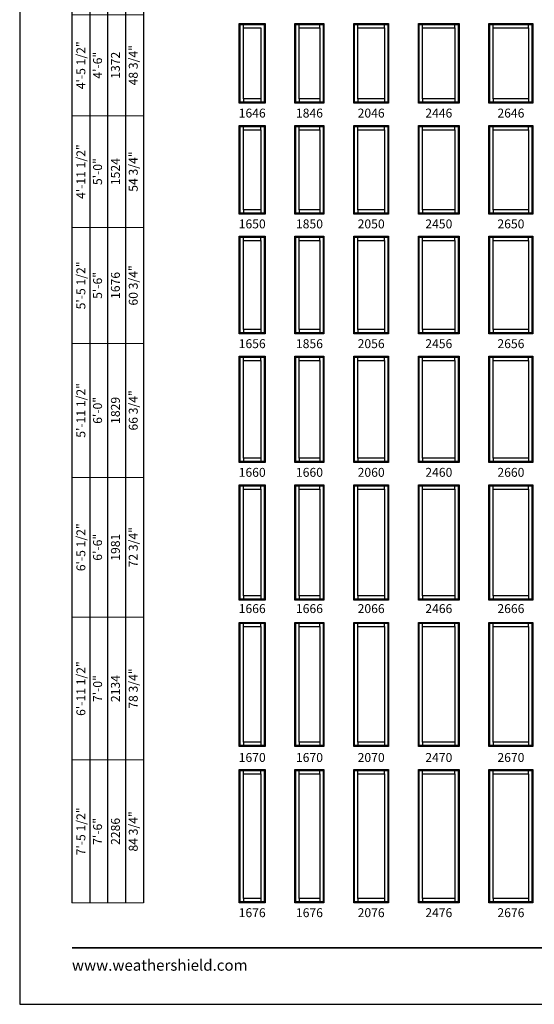
# Model space of a CAD drawing. Extents: x 0 to 820, y -1070 to 0.
# Drawn here: x 0 to 346, y -1070 to -408 of the extents above; entities that cross this region are included whole.
import ezdxf
from ezdxf.enums import TextEntityAlignment as Align

# ---------------------------------------------------------------- set-up
doc = ezdxf.new("R2010")
doc.units = 0
doc.header["$LTSCALE"] = 16
doc.header["$MEASUREMENT"] = 0
doc.layers.get('0').update_dxf_attribs({"linetype": 'CONTINUOUS'})
doc.layers.get('Defpoints').update_dxf_attribs({"color": 3, "linetype": 'CONTINUOUS'})
doc.styles.add('ARIAL', font='arial.ttf', dxfattribs={"height": 4})

# ---------------------------------------------------------------- blocks, each defined once
blk = doc.blocks.new('*T14')
at = {"layer": 'Defpoints', "color": 8, "linetype": 'ByBlock', "lineweight": 0, "transparency": 16777216}
for p, q in [((0, 0), (0, 855)), ((0, 855), (48, 855)), ((12, 0), (12, 855)), ((24, 0), (24, 855)), ((36, 0), (36, 855)), ((48, 0), (48, 855)), ((0, 813), (48, 813)), ((0, 768), (48, 768)), ((0, 720), (48, 720)), ((0, 660), (48, 660)), ((0, 597), (48, 597)), ((0, 529), (48, 529)), ((0, 454), (48, 454)), ((0, 376), (48, 376)), ((0, 286), (48, 286)), ((0, 192), (48, 192)), ((0, 96), (48, 96)), ((0, 0), (48, 0))]:
    blk.add_line(p, q, dxfattribs=at)
at = {"color": 0, "transparency": 16777216, "char_height": 6, "attachment_point": 5, "rotation": 90, "style": 'ARIAL'}
for s, insert, width in [('{\\A1;1\'-11 1/2"', (6, 834), 41.88), ('2\'-0"', (18, 834), 41.88), ('18 3/4"', (42, 834), 41.88), ('610', (30, 834), 41.88), ('{\\A1;2\'-5 1/2"', (6, 790.5), 44.88), ('24 3/4"', (42, 790.5), 44.88), ('2\'-6"', (18, 790.5), 44.88), ('762', (30, 790.5), 44.88), ('{\\A1;2\'-11 1/2"', (6, 744), 47.88), ('30 3/4"', (42, 744), 47.88), ('3\'-0"', (18, 744), 47.88), ('914', (30, 744), 47.88), ('{\\A1;3\'-5 1/2"', (6, 690), 59.88), ('36 3/4"', (42, 690), 59.88), ('3\'-6"', (18, 690), 59.88), ('1067', (30, 690), 59.88), ('{\\A1;3\'-11 1/2"', (6, 628.5), 62.88), ('4\'-0"', (18, 628.5), 62.88), ('1219', (30, 628.5), 62.88), ('42 3/4"', (42, 628.5), 62.88), ('{\\A1;4\'-5 1/2"', (6, 563), 67.88), ('4\'-6"', (18, 563), 67.88), ('1372', (30, 563), 67.88), ('48 3/4"', (42, 563), 67.88), ('{\\A1;4\'-11 1/2"', (6, 491.5), 74.88), ('54 3/4"', (42, 491.5), 74.88), ('5\'-0"', (18, 491.5), 74.88), ('1524', (30, 491.5), 74.88), ('{\\A1;5\'-5 1/2"', (6, 415), 77.88), ('1676', (30, 415), 77.88), ('60 3/4"', (42, 415), 77.88), ('5\'-6"', (18, 415), 77.88), ('{\\A1;5\'-11 1/2"', (6, 331), 89.88), ('6\'-0"', (18, 331), 89.88), ('1829', (30, 331), 89.88), ('66 3/4"', (42, 331), 89.88), ('{\\A1;6\'-5 1/2"', (6, 239), 93.88), ('72 3/4"', (42, 239), 93.88), ('6\'-6"', (18, 239), 93.88), ('1981', (30, 239), 93.88), ('{\\A1;6\'-11 1/2"', (6, 144), 95.88), ('7\'-0"', (18, 144), 95.88), ('2134', (30, 144), 95.88), ('78 3/4"', (42, 144), 95.88), ('{\\A1;7\'-5 1/2"', (6, 48), 95.88), ('84 3/4"', (42, 48), 95.88), ('7\'-6"', (18, 48), 95.88), ('2286', (30, 48), 95.88)]:
    blk.add_mtext(s, dxfattribs=dict(at, insert=insert, width=width))

msp = doc.modelspace()

# ---------------------------------------------------------------- linework, layer by layer
for p, q in [((35.17, -98.27), (35.17, -1001.77)), ((47.17, -110.27), (47.17, -1001.77)), ((59.17, -122.27), (59.17, -1001.77)), ((71.17, -134.27), (71.17, -1001.77)), ((83.17, -146.27), (83.17, -1001.77)), ((147.64, -410.77), (148.27, -411.4)), ((150.51, -413.64), (150.51, -411.4)), ((164.51, -411.4), (165.14, -410.77)), ((185.14, -410.77), (185.77, -411.4)), ((188.01, -413.64), (188.01, -411.4)), ((201.76, -413.64), (201.76, -411.4)), ((204.01, -411.4), (204.64, -410.77)), ((224.64, -410.77), (225.27, -411.4)), ((227.51, -413.64), (227.51, -411.4)), ((245.26, -413.64), (245.26, -411.4)), ((247.51, -411.4), (248.14, -410.77)), ((268.14, -410.77), (268.77, -411.4)), ((271.01, -413.64), (271.01, -411.4)), ((292.76, -413.64), (292.76, -411.4)), ((295.01, -411.4), (295.64, -410.77)), ((315.64, -410.77), (316.27, -411.4)), ((318.51, -413.64), (318.51, -411.4)), ((342.26, -413.64), (342.26, -411.4)), ((344.51, -411.4), (345.14, -410.77)), ((150.51, -461.39), (150.51, -463.63)), ((162.26, -461.39), (162.26, -463.63)), ((188.01, -461.39), (188.01, -463.63)), ((201.76, -461.39), (201.76, -463.63)), ((227.51, -461.39), (227.51, -463.63)), ((245.26, -461.39), (245.26, -463.63)), ((271.01, -461.39), (271.01, -463.63)), ((292.76, -461.39), (292.76, -463.63)), ((318.51, -461.39), (318.51, -463.63)), ((342.26, -461.39), (342.26, -463.63)), ((148.27, -463.63), (147.64, -464.27)), ((164.51, -463.63), (165.14, -464.27)), ((185.77, -463.63), (185.14, -464.27)), ((204.01, -463.63), (204.64, -464.27)), ((225.27, -463.63), (224.64, -464.27)), ((247.51, -463.63), (248.14, -464.27)), ((268.77, -463.63), (268.14, -464.27)), ((295.01, -463.63), (295.64, -464.27)), ((316.27, -463.63), (315.64, -464.27)), ((344.51, -463.63), (345.14, -464.27)), ((147.64, -479.27), (148.27, -479.9)), ((150.51, -482.14), (150.51, -479.9)), ((162.26, -482.14), (162.26, -479.9)), ((164.51, -479.9), (165.14, -479.27)), ((185.14, -479.27), (185.77, -479.9)), ((188.01, -482.14), (188.01, -479.9)), ((201.76, -482.14), (201.76, -479.9)), ((204.01, -479.9), (204.64, -479.27)), ((224.64, -479.27), (225.27, -479.9)), ((227.51, -482.14), (227.51, -479.9)), ((245.26, -482.14), (245.26, -479.9)), ((247.51, -479.9), (248.14, -479.27)), ((268.14, -479.27), (268.77, -479.9)), ((271.01, -482.14), (271.01, -479.9)), ((292.76, -482.14), (292.76, -479.9)), ((295.01, -479.9), (295.64, -479.27)), ((315.64, -479.27), (316.27, -479.9)), ((318.51, -482.14), (318.51, -479.9)), ((342.26, -482.14), (342.26, -479.9)), ((344.51, -479.9), (345.14, -479.27)), ((150.51, -535.89), (150.51, -538.13)), ((162.26, -535.89), (162.26, -538.13)), ((188.01, -535.89), (188.01, -538.13)), ((201.76, -535.89), (201.76, -538.13)), ((227.51, -535.89), (227.51, -538.13)), ((245.26, -535.89), (245.26, -538.13)), ((271.01, -535.89), (271.01, -538.13)), ((292.76, -535.89), (292.76, -538.13)), ((318.51, -535.89), (318.51, -538.13)), ((342.26, -535.89), (342.26, -538.13)), ((148.27, -538.13), (147.64, -538.77)), ((164.51, -538.13), (165.14, -538.77)), ((185.77, -538.13), (185.14, -538.77)), ((204.01, -538.13), (204.64, -538.77)), ((225.27, -538.13), (224.64, -538.77)), ((247.51, -538.13), (248.14, -538.77)), ((268.77, -538.13), (268.14, -538.77)), ((295.01, -538.13), (295.64, -538.77)), ((316.27, -538.13), (315.64, -538.77)), ((344.51, -538.13), (345.14, -538.77)), ((147.64, -553.77), (148.27, -554.4)), ((150.51, -556.64), (150.51, -554.4)), ((162.26, -556.64), (162.26, -554.4)), ((164.51, -554.4), (165.14, -553.77)), ((185.14, -553.77), (185.77, -554.4)), ((188.01, -556.64), (188.01, -554.4)), ((201.76, -556.64), (201.76, -554.4)), ((204.01, -554.4), (204.64, -553.77)), ((224.64, -553.77), (225.27, -554.4)), ((227.51, -556.64), (227.51, -554.4)), ((245.26, -556.64), (245.26, -554.4)), ((247.51, -554.4), (248.14, -553.77)), ((268.14, -553.77), (268.77, -554.4)), ((271.01, -556.64), (271.01, -554.4)), ((292.76, -556.64), (292.76, -554.4)), ((295.01, -554.4), (295.64, -553.77)), ((315.64, -553.77), (316.27, -554.4)), ((318.51, -556.64), (318.51, -554.4)), ((342.26, -556.64), (342.26, -554.4)), ((344.51, -554.4), (345.14, -553.77)), ((148.27, -618.63), (147.64, -619.27)), ((150.51, -616.39), (150.51, -618.63)), ((162.26, -616.39), (162.26, -618.63)), ((164.51, -618.63), (165.14, -619.27)), ((185.77, -618.63), (185.14, -619.27)), ((188.01, -616.39), (188.01, -618.63)), ((201.76, -616.39), (201.76, -618.63)), ((204.01, -618.63), (204.64, -619.27)), ((225.27, -618.63), (224.64, -619.27)), ((227.51, -616.39), (227.51, -618.63)), ((245.26, -616.39), (245.26, -618.63)), ((247.51, -618.63), (248.14, -619.27)), ((268.77, -618.63), (268.14, -619.27)), ((271.01, -616.39), (271.01, -618.63)), ((292.76, -616.39), (292.76, -618.63)), ((295.01, -618.63), (295.64, -619.27)), ((316.27, -618.63), (315.64, -619.27)), ((318.51, -616.39), (318.51, -618.63)), ((342.26, -616.39), (342.26, -618.63)), ((344.51, -618.63), (345.14, -619.27)), ((147.64, -634.27), (148.27, -634.9)), ((150.51, -637.14), (150.51, -634.9)), ((162.26, -637.14), (162.26, -634.9)), ((164.51, -634.9), (165.14, -634.27)), ((185.14, -634.27), (185.77, -634.9)), ((188.01, -637.14), (188.01, -634.9)), ((201.76, -637.14), (201.76, -634.9)), ((204.01, -634.9), (204.64, -634.27)), ((224.64, -634.27), (225.27, -634.9)), ((227.51, -637.14), (227.51, -634.9)), ((245.26, -637.14), (245.26, -634.9)), ((247.51, -634.9), (248.14, -634.27)), ((268.14, -634.27), (268.77, -634.9)), ((271.01, -637.14), (271.01, -634.9)), ((292.76, -637.14), (292.76, -634.9)), ((295.01, -634.9), (295.64, -634.27)), ((315.64, -634.27), (316.27, -634.9)), ((318.51, -637.14), (318.51, -634.9)), ((342.26, -637.14), (342.26, -634.9)), ((344.51, -634.9), (345.14, -634.27)), ((148.27, -705.13), (147.64, -705.77)), ((150.51, -702.89), (150.51, -705.13)), ((162.26, -702.89), (162.26, -705.13)), ((164.51, -705.13), (165.14, -705.77)), ((185.77, -705.13), (185.14, -705.77)), ((188.01, -702.89), (188.01, -705.13)), ((201.76, -702.89), (201.76, -705.13)), ((204.01, -705.13), (204.64, -705.77)), ((225.27, -705.13), (224.64, -705.77)), ((227.51, -702.89), (227.51, -705.13)), ((245.26, -702.89), (245.26, -705.13)), ((247.51, -705.13), (248.14, -705.77)), ((268.77, -705.13), (268.14, -705.77)), ((271.01, -702.89), (271.01, -705.13)), ((292.76, -702.89), (292.76, -705.13)), ((295.01, -705.13), (295.64, -705.77)), ((316.27, -705.13), (315.64, -705.77)), ((318.51, -702.89), (318.51, -705.13)), ((342.26, -702.89), (342.26, -705.13)), ((344.51, -705.13), (345.14, -705.77)), ((147.64, -720.77), (148.27, -721.4)), ((150.51, -723.64), (150.51, -721.4)), ((162.26, -723.64), (162.26, -721.4)), ((164.51, -721.4), (165.14, -720.77)), ((185.14, -720.77), (185.77, -721.4)), ((188.01, -723.64), (188.01, -721.4)), ((201.76, -723.64), (201.76, -721.4)), ((204.01, -721.4), (204.64, -720.77)), ((224.64, -720.77), (225.27, -721.4)), ((227.51, -723.64), (227.51, -721.4)), ((245.26, -723.64), (245.26, -721.4)), ((247.51, -721.4), (248.14, -720.77)), ((268.14, -720.77), (268.77, -721.4)), ((271.01, -723.64), (271.01, -721.4)), ((292.76, -723.64), (292.76, -721.4)), ((295.01, -721.4), (295.64, -720.77)), ((315.64, -720.77), (316.27, -721.4)), ((318.51, -723.64), (318.51, -721.4)), ((342.26, -723.64), (342.26, -721.4)), ((344.51, -721.4), (345.14, -720.77)), ((148.27, -797.63), (147.64, -798.27)), ((150.51, -795.39), (150.51, -797.63)), ((162.26, -795.39), (162.26, -797.63)), ((164.51, -797.63), (165.14, -798.27)), ((185.77, -797.63), (185.14, -798.27)), ((188.01, -795.39), (188.01, -797.63)), ((201.76, -795.39), (201.76, -797.63)), ((204.01, -797.63), (204.64, -798.27)), ((225.27, -797.63), (224.64, -798.27)), ((227.51, -795.39), (227.51, -797.63)), ((245.26, -795.39), (245.26, -797.63)), ((247.51, -797.63), (248.14, -798.27)), ((268.77, -797.63), (268.14, -798.27)), ((271.01, -795.39), (271.01, -797.63)), ((292.76, -795.39), (292.76, -797.63)), ((295.01, -797.63), (295.64, -798.27)), ((316.27, -797.63), (315.64, -798.27)), ((318.51, -795.39), (318.51, -797.63)), ((342.26, -795.39), (342.26, -797.63)), ((344.51, -797.63), (345.14, -798.27)), ((147.64, -813.27), (148.27, -813.9)), ((150.51, -816.14), (150.51, -813.9)), ((162.26, -816.14), (162.26, -813.9)), ((164.51, -813.9), (165.14, -813.27)), ((185.14, -813.27), (185.77, -813.9)), ((188.01, -816.14), (188.01, -813.9)), ((201.76, -816.14), (201.76, -813.9)), ((204.01, -813.9), (204.64, -813.27)), ((224.64, -813.27), (225.27, -813.9)), ((227.51, -816.14), (227.51, -813.9)), ((245.26, -816.14), (245.26, -813.9)), ((247.51, -813.9), (248.14, -813.27)), ((268.14, -813.27), (268.77, -813.9)), ((271.01, -816.14), (271.01, -813.9)), ((292.76, -816.14), (292.76, -813.9)), ((295.01, -813.9), (295.64, -813.27)), ((315.64, -813.27), (316.27, -813.9)), ((318.51, -816.14), (318.51, -813.9)), ((342.26, -816.14), (342.26, -813.9)), ((344.51, -813.9), (345.14, -813.27)), ((148.27, -896.13), (147.64, -896.77)), ((150.51, -893.89), (150.51, -896.13)), ((162.26, -893.89), (162.26, -896.13)), ((164.51, -896.13), (165.14, -896.77)), ((185.77, -896.13), (185.14, -896.77)), ((188.01, -893.89), (188.01, -896.13)), ((201.76, -893.89), (201.76, -896.13)), ((204.01, -896.13), (204.64, -896.77)), ((225.27, -896.13), (224.64, -896.77)), ((227.51, -893.89), (227.51, -896.13)), ((245.26, -893.89), (245.26, -896.13)), ((247.51, -896.13), (248.14, -896.77)), ((268.77, -896.13), (268.14, -896.77)), ((271.01, -893.89), (271.01, -896.13)), ((292.76, -893.89), (292.76, -896.13)), ((295.01, -896.13), (295.64, -896.77)), ((316.27, -896.13), (315.64, -896.77)), ((318.51, -893.89), (318.51, -896.13)), ((342.26, -893.89), (342.26, -896.13)), ((344.51, -896.13), (345.14, -896.77)), ((147.64, -912.27), (148.27, -912.9)), ((150.51, -915.14), (150.51, -912.9)), ((162.26, -915.14), (162.26, -912.9)), ((164.51, -912.9), (165.14, -912.27)), ((185.14, -912.27), (185.77, -912.9)), ((188.01, -915.14), (188.01, -912.9)), ((201.76, -915.14), (201.76, -912.9)), ((204.01, -912.9), (204.64, -912.27)), ((224.64, -912.27), (225.27, -912.9)), ((227.51, -915.14), (227.51, -912.9)), ((245.26, -915.14), (245.26, -912.9)), ((247.51, -912.9), (248.14, -912.27)), ((268.14, -912.27), (268.77, -912.9)), ((271.01, -915.14), (271.01, -912.9)), ((292.76, -915.14), (292.76, -912.9)), ((295.01, -912.9), (295.64, -912.27)), ((315.64, -912.27), (316.27, -912.9)), ((318.51, -915.14), (318.51, -912.9)), ((342.26, -915.14), (342.26, -912.9)), ((344.51, -912.9), (345.14, -912.27)), ((150.51, -998.89), (150.51, -1001.13)), ((162.26, -998.89), (162.26, -1001.13)), ((188.01, -998.89), (188.01, -1001.13)), ((201.76, -998.89), (201.76, -1001.13)), ((227.51, -998.89), (227.51, -1001.13)), ((245.26, -998.89), (245.26, -1001.13)), ((271.01, -998.89), (271.01, -1001.13)), ((292.76, -998.89), (292.76, -1001.13)), ((318.51, -998.89), (318.51, -1001.13)), ((342.26, -998.89), (342.26, -1001.13)), ((148.27, -1001.13), (147.64, -1001.77)), ((164.51, -1001.13), (165.14, -1001.77)), ((185.77, -1001.13), (185.14, -1001.77)), ((204.01, -1001.13), (204.64, -1001.77)), ((225.27, -1001.13), (224.64, -1001.77)), ((247.51, -1001.13), (248.14, -1001.77)), ((268.77, -1001.13), (268.14, -1001.77)), ((295.01, -1001.13), (295.64, -1001.77)), ((316.27, -1001.13), (315.64, -1001.77)), ((344.51, -1001.13), (345.14, -1001.77))]:
    msp.add_line(p, q)
for points in [[(0, -1070), (820, -1070), (820, 0), (0, 0)], [(165.14, -410.77), (165.14, -464.27), (147.64, -464.27), (147.64, -410.77)], [(164.71, -411.2), (164.71, -463.84), (148.07, -463.84), (148.07, -411.2)], [(164.51, -411.4), (164.51, -463.63), (148.27, -463.63), (148.27, -411.4)], [(162.26, -413.64), (162.26, -461.39), (150.51, -461.39), (150.51, -413.64)], [(204.64, -410.77), (204.64, -464.27), (185.14, -464.27), (185.14, -410.77)], [(204.21, -411.2), (204.21, -463.84), (185.57, -463.84), (185.57, -411.2)], [(204.01, -411.4), (204.01, -463.63), (185.77, -463.63), (185.77, -411.4)], [(201.76, -413.64), (201.76, -461.39), (188.01, -461.39), (188.01, -413.64)], [(248.14, -410.77), (248.14, -464.27), (224.64, -464.27), (224.64, -410.77)], [(247.71, -411.2), (247.71, -463.84), (225.07, -463.84), (225.07, -411.2)], [(247.51, -411.4), (247.51, -463.63), (225.27, -463.63), (225.27, -411.4)], [(245.26, -413.64), (245.26, -461.39), (227.51, -461.39), (227.51, -413.64)], [(295.64, -410.77), (295.64, -464.27), (268.14, -464.27), (268.14, -410.77)], [(295.21, -411.2), (295.21, -463.84), (268.57, -463.84), (268.57, -411.2)], [(295.01, -411.4), (295.01, -463.63), (268.77, -463.63), (268.77, -411.4)], [(292.76, -413.64), (292.76, -461.39), (271.01, -461.39), (271.01, -413.64)], [(345.14, -410.77), (345.14, -464.27), (315.64, -464.27), (315.64, -410.77)], [(344.71, -411.2), (344.71, -463.84), (316.07, -463.84), (316.07, -411.2)], [(344.51, -411.4), (344.51, -463.63), (316.27, -463.63), (316.27, -411.4)], [(342.26, -413.64), (342.26, -461.39), (318.51, -461.39), (318.51, -413.64)], [(165.14, -479.27), (165.14, -538.77), (147.64, -538.77), (147.64, -479.27)], [(164.71, -479.7), (164.71, -538.34), (148.07, -538.34), (148.07, -479.7)], [(164.51, -479.9), (164.51, -538.13), (148.27, -538.13), (148.27, -479.9)], [(162.26, -482.14), (162.26, -535.89), (150.51, -535.89), (150.51, -482.14)], [(204.64, -479.27), (204.64, -538.77), (185.14, -538.77), (185.14, -479.27)], [(204.21, -479.7), (204.21, -538.34), (185.57, -538.34), (185.57, -479.7)], [(204.01, -479.9), (204.01, -538.13), (185.77, -538.13), (185.77, -479.9)], [(201.76, -482.14), (201.76, -535.89), (188.01, -535.89), (188.01, -482.14)], [(248.14, -479.27), (248.14, -538.77), (224.64, -538.77), (224.64, -479.27)], [(247.71, -479.7), (247.71, -538.34), (225.07, -538.34), (225.07, -479.7)], [(247.51, -479.9), (247.51, -538.13), (225.27, -538.13), (225.27, -479.9)], [(245.26, -482.14), (245.26, -535.89), (227.51, -535.89), (227.51, -482.14)], [(295.64, -479.27), (295.64, -538.77), (268.14, -538.77), (268.14, -479.27)], [(295.21, -479.7), (295.21, -538.34), (268.57, -538.34), (268.57, -479.7)], [(295.01, -479.9), (295.01, -538.13), (268.77, -538.13), (268.77, -479.9)], [(292.76, -482.14), (292.76, -535.89), (271.01, -535.89), (271.01, -482.14)], [(345.14, -479.27), (345.14, -538.77), (315.64, -538.77), (315.64, -479.27)], [(344.71, -479.7), (344.71, -538.34), (316.07, -538.34), (316.07, -479.7)], [(344.51, -479.9), (344.51, -538.13), (316.27, -538.13), (316.27, -479.9)], [(342.26, -482.14), (342.26, -535.89), (318.51, -535.89), (318.51, -482.14)], [(165.14, -553.77), (165.14, -619.27), (147.64, -619.27), (147.64, -553.77)], [(164.71, -554.2), (164.71, -618.84), (148.07, -618.84), (148.07, -554.2)], [(164.51, -554.4), (164.51, -618.63), (148.27, -618.63), (148.27, -554.4)], [(204.64, -553.77), (204.64, -619.27), (185.14, -619.27), (185.14, -553.77)], [(204.21, -554.2), (204.21, -618.84), (185.57, -618.84), (185.57, -554.2)], [(204.01, -554.4), (204.01, -618.63), (185.77, -618.63), (185.77, -554.4)], [(248.14, -553.77), (248.14, -619.27), (224.64, -619.27), (224.64, -553.77)], [(247.71, -554.2), (247.71, -618.84), (225.07, -618.84), (225.07, -554.2)], [(247.51, -554.4), (247.51, -618.63), (225.27, -618.63), (225.27, -554.4)], [(295.64, -553.77), (295.64, -619.27), (268.14, -619.27), (268.14, -553.77)], [(295.21, -554.2), (295.21, -618.84), (268.57, -618.84), (268.57, -554.2)], [(295.01, -554.4), (295.01, -618.63), (268.77, -618.63), (268.77, -554.4)], [(345.14, -553.77), (345.14, -619.27), (315.64, -619.27), (315.64, -553.77)], [(344.71, -554.2), (344.71, -618.84), (316.07, -618.84), (316.07, -554.2)], [(344.51, -554.4), (344.51, -618.63), (316.27, -618.63), (316.27, -554.4)], [(162.26, -556.64), (162.26, -616.39), (150.51, -616.39), (150.51, -556.64)], [(201.76, -556.64), (201.76, -616.39), (188.01, -616.39), (188.01, -556.64)], [(245.26, -556.64), (245.26, -616.39), (227.51, -616.39), (227.51, -556.64)], [(292.76, -556.64), (292.76, -616.39), (271.01, -616.39), (271.01, -556.64)], [(342.26, -556.64), (342.26, -616.39), (318.51, -616.39), (318.51, -556.64)], [(165.14, -634.27), (165.14, -705.77), (147.64, -705.77), (147.64, -634.27)], [(164.71, -634.7), (164.71, -705.34), (148.07, -705.34), (148.07, -634.7)], [(164.51, -634.9), (164.51, -705.13), (148.27, -705.13), (148.27, -634.9)], [(204.64, -634.27), (204.64, -705.77), (185.14, -705.77), (185.14, -634.27)], [(204.21, -634.7), (204.21, -705.34), (185.57, -705.34), (185.57, -634.7)], [(204.01, -634.9), (204.01, -705.13), (185.77, -705.13), (185.77, -634.9)], [(248.14, -634.27), (248.14, -705.77), (224.64, -705.77), (224.64, -634.27)], [(247.71, -634.7), (247.71, -705.34), (225.07, -705.34), (225.07, -634.7)], [(247.51, -634.9), (247.51, -705.13), (225.27, -705.13), (225.27, -634.9)], [(295.64, -634.27), (295.64, -705.77), (268.14, -705.77), (268.14, -634.27)], [(295.21, -634.7), (295.21, -705.34), (268.57, -705.34), (268.57, -634.7)], [(295.01, -634.9), (295.01, -705.13), (268.77, -705.13), (268.77, -634.9)], [(345.14, -634.27), (345.14, -705.77), (315.64, -705.77), (315.64, -634.27)], [(344.71, -634.7), (344.71, -705.34), (316.07, -705.34), (316.07, -634.7)], [(344.51, -634.9), (344.51, -705.13), (316.27, -705.13), (316.27, -634.9)], [(162.26, -637.14), (162.26, -702.89), (150.51, -702.89), (150.51, -637.14)], [(201.76, -637.14), (201.76, -702.89), (188.01, -702.89), (188.01, -637.14)], [(245.26, -637.14), (245.26, -702.89), (227.51, -702.89), (227.51, -637.14)], [(292.76, -637.14), (292.76, -702.89), (271.01, -702.89), (271.01, -637.14)], [(342.26, -637.14), (342.26, -702.89), (318.51, -702.89), (318.51, -637.14)], [(165.14, -720.77), (165.14, -798.27), (147.64, -798.27), (147.64, -720.77)], [(164.71, -721.2), (164.71, -797.84), (148.07, -797.84), (148.07, -721.2)], [(164.51, -721.4), (164.51, -797.63), (148.27, -797.63), (148.27, -721.4)], [(204.64, -720.77), (204.64, -798.27), (185.14, -798.27), (185.14, -720.77)], [(204.21, -721.2), (204.21, -797.84), (185.57, -797.84), (185.57, -721.2)], [(204.01, -721.4), (204.01, -797.63), (185.77, -797.63), (185.77, -721.4)], [(248.14, -720.77), (248.14, -798.27), (224.64, -798.27), (224.64, -720.77)], [(247.71, -721.2), (247.71, -797.84), (225.07, -797.84), (225.07, -721.2)], [(247.51, -721.4), (247.51, -797.63), (225.27, -797.63), (225.27, -721.4)], [(295.64, -720.77), (295.64, -798.27), (268.14, -798.27), (268.14, -720.77)], [(295.21, -721.2), (295.21, -797.84), (268.57, -797.84), (268.57, -721.2)], [(295.01, -721.4), (295.01, -797.63), (268.77, -797.63), (268.77, -721.4)], [(345.14, -720.77), (345.14, -798.27), (315.64, -798.27), (315.64, -720.77)], [(344.71, -721.2), (344.71, -797.84), (316.07, -797.84), (316.07, -721.2)], [(344.51, -721.4), (344.51, -797.63), (316.27, -797.63), (316.27, -721.4)], [(162.26, -723.64), (162.26, -795.39), (150.51, -795.39), (150.51, -723.64)], [(201.76, -723.64), (201.76, -795.39), (188.01, -795.39), (188.01, -723.64)], [(245.26, -723.64), (245.26, -795.39), (227.51, -795.39), (227.51, -723.64)], [(292.76, -723.64), (292.76, -795.39), (271.01, -795.39), (271.01, -723.64)], [(342.26, -723.64), (342.26, -795.39), (318.51, -795.39), (318.51, -723.64)], [(165.14, -813.27), (165.14, -896.77), (147.64, -896.77), (147.64, -813.27)], [(164.71, -813.7), (164.71, -896.34), (148.07, -896.34), (148.07, -813.7)], [(164.51, -813.9), (164.51, -896.13), (148.27, -896.13), (148.27, -813.9)], [(204.64, -813.27), (204.64, -896.77), (185.14, -896.77), (185.14, -813.27)], [(204.21, -813.7), (204.21, -896.34), (185.57, -896.34), (185.57, -813.7)], [(204.01, -813.9), (204.01, -896.13), (185.77, -896.13), (185.77, -813.9)], [(248.14, -813.27), (248.14, -896.77), (224.64, -896.77), (224.64, -813.27)], [(247.71, -813.7), (247.71, -896.34), (225.07, -896.34), (225.07, -813.7)], [(247.51, -813.9), (247.51, -896.13), (225.27, -896.13), (225.27, -813.9)], [(295.64, -813.27), (295.64, -896.77), (268.14, -896.77), (268.14, -813.27)], [(295.21, -813.7), (295.21, -896.34), (268.57, -896.34), (268.57, -813.7)], [(295.01, -813.9), (295.01, -896.13), (268.77, -896.13), (268.77, -813.9)], [(345.14, -813.27), (345.14, -896.77), (315.64, -896.77), (315.64, -813.27)], [(344.71, -813.7), (344.71, -896.34), (316.07, -896.34), (316.07, -813.7)], [(344.51, -813.9), (344.51, -896.13), (316.27, -896.13), (316.27, -813.9)], [(162.26, -816.14), (162.26, -893.89), (150.51, -893.89), (150.51, -816.14)], [(201.76, -816.14), (201.76, -893.89), (188.01, -893.89), (188.01, -816.14)], [(245.26, -816.14), (245.26, -893.89), (227.51, -893.89), (227.51, -816.14)], [(292.76, -816.14), (292.76, -893.89), (271.01, -893.89), (271.01, -816.14)], [(342.26, -816.14), (342.26, -893.89), (318.51, -893.89), (318.51, -816.14)], [(165.14, -912.27), (165.14, -1001.77), (147.64, -1001.77), (147.64, -912.27)], [(164.71, -912.7), (164.71, -1001.34), (148.07, -1001.34), (148.07, -912.7)], [(164.51, -912.9), (164.51, -1001.13), (148.27, -1001.13), (148.27, -912.9)], [(204.64, -912.27), (204.64, -1001.77), (185.14, -1001.77), (185.14, -912.27)], [(204.21, -912.7), (204.21, -1001.34), (185.57, -1001.34), (185.57, -912.7)], [(204.01, -912.9), (204.01, -1001.13), (185.77, -1001.13), (185.77, -912.9)], [(248.14, -912.27), (248.14, -1001.77), (224.64, -1001.77), (224.64, -912.27)], [(247.71, -912.7), (247.71, -1001.34), (225.07, -1001.34), (225.07, -912.7)], [(247.51, -912.9), (247.51, -1001.13), (225.27, -1001.13), (225.27, -912.9)], [(295.64, -912.27), (295.64, -1001.77), (268.14, -1001.77), (268.14, -912.27)], [(295.21, -912.7), (295.21, -1001.34), (268.57, -1001.34), (268.57, -912.7)], [(295.01, -912.9), (295.01, -1001.13), (268.77, -1001.13), (268.77, -912.9)], [(345.14, -912.27), (345.14, -1001.77), (315.64, -1001.77), (315.64, -912.27)], [(344.71, -912.7), (344.71, -1001.34), (316.07, -1001.34), (316.07, -912.7)], [(344.51, -912.9), (344.51, -1001.13), (316.27, -1001.13), (316.27, -912.9)], [(162.26, -915.14), (162.26, -998.89), (150.51, -998.89), (150.51, -915.14)], [(201.76, -915.14), (201.76, -998.89), (188.01, -998.89), (188.01, -915.14)], [(245.26, -915.14), (245.26, -998.89), (227.51, -998.89), (227.51, -915.14)], [(292.76, -915.14), (292.76, -998.89), (271.01, -998.89), (271.01, -915.14)], [(342.26, -915.14), (342.26, -998.89), (318.51, -998.89), (318.51, -915.14)]]:
    msp.add_lwpolyline(points, close=True)
at = {"const_width": 1.12}
msp.add_lwpolyline([(35.17, -1031.93), (784.83, -1031.93)], dxfattribs=at)

# ---------------------------------------------------------------- block references
msp.add_blockref('*T14', (35.17, -1001.77))

# ---------------------------------------------------------------- texts
at = {"style": 'ARIAL'}
for s, p in [('1646', (156.39, -473.92)), ('1846', (194.89, -473.92)), ('2046', (236.39, -473.92)), ('2446', (281.89, -473.92)), ('2646', (330.39, -473.92)), ('1650', (156.39, -548.42)), ('1850', (194.89, -548.42)), ('2050', (236.39, -548.42)), ('2450', (281.89, -548.42)), ('2650', (330.39, -548.42)), ('1656', (156.39, -628.92)), ('1856', (194.89, -628.92)), ('2056', (236.39, -628.92)), ('2456', (281.89, -628.92)), ('2656', (330.39, -628.92)), ('1660', (156.39, -715.42)), ('1660', (194.89, -715.42)), ('2060', (236.39, -715.42)), ('2460', (281.89, -715.42)), ('2660', (330.39, -715.42)), ('1666', (156.39, -807.01)), ('1666', (194.89, -807.01)), ('2066', (236.39, -807.01)), ('2466', (281.89, -807.01)), ('2666', (330.39, -807.01)), ('1670', (156.39, -907.09)), ('1670', (194.89, -907.09)), ('2070', (236.39, -907.09)), ('2470', (281.89, -907.09)), ('2670', (330.39, -907.09)), ('1676', (156.39, -1011.42)), ('1676', (194.89, -1011.42)), ('2076', (236.39, -1011.42)), ('2476', (281.89, -1011.42)), ('2676', (330.39, -1011.42))]:
    msp.add_text(s, height=6, dxfattribs=at).set_placement(p, align=Align.CENTER)
at = {"insert": (35.17, -1040), "char_height": 7.425, "width": 111.8359, "attachment_point": 1, "style": 'ARIAL'}
msp.add_mtext('www.weathershield.com', dxfattribs=at)

doc.saveas('drawing.dxf')
